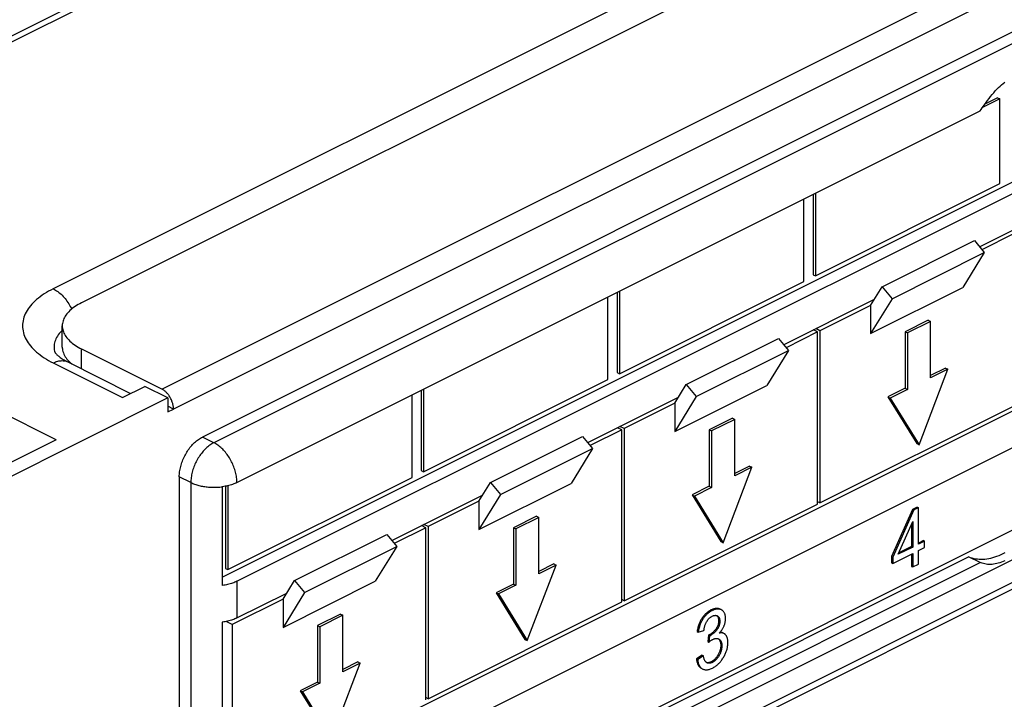
# Model space of a CAD drawing. Units: millimetres. Extents: x -194 to 194, y -111 to 111.
# Drawn here: x -134 to -74, y -82 to -40 of the extents above; entities that cross this region are included whole.
import ezdxf

# ---------------------------------------------------------------- set-up
doc = ezdxf.new("R2010")
doc.units = ezdxf.units.MM
doc.header["$LTSCALE"] = 32.67
doc.layers.get('0').update_dxf_attribs({"linetype": 'CONTINUOUS'})
doc.layers.add('RACCORDO', color=7, linetype='CONTINUOUS')

msp = doc.modelspace()

# ---------------------------------------------------------------- linework, layer by layer
at = {"color": 253, "linetype": 'CONTINUOUS'}
for p, q in [((159.219, 89.318), (-132.109, -56.346)), ((-130.386, -61.255), (-130.386, -60.036)), ((-132.109, -60.897), (-127.866, -63.018)), ((-120.84, -74.299), (-120.84, -76.551)), ((-91.748, -76.061), (-91.677, -76.096)), ((-91.321, -75.971), (-91.251, -76.006)), ((-92.309, -76.578), (-92.238, -76.613)), ((-91.277, -76.716), (-91.206, -76.752)), ((-91.455, -77.242), (-91.384, -77.277)), ((-91.854, -77.584), (-91.783, -77.619)), ((-91.15, -78.226), (-91.079, -78.262)), ((-91.319, -78.827), (-91.248, -78.862)), ((-92.354, -79.633), (-92.322, -79.649)), ((-91.732, -79.241), (-91.662, -79.276))]:
    msp.add_line(p, q, dxfattribs=at)
at = {"color": 7, "linetype": 'CONTINUOUS'}
for p, q in [((160.942, 88.457), (-130.386, -57.207)), ((-121.737, -74.04), (-25.381, -25.862)), ((-120.84, -74.299), (-25.381, -26.57)), ((-120.84, -87.636), (-25.381, -39.906)), ((-120.84, -89.888), (-25.381, -42.158)), ((-74.029, -44.699), (-75.089, -45.229)), ((-74.171, -44.628), (-74.932, -45.009)), ((-74.171, -44.628), (-74.029, -44.699)), ((-74.029, -49.895), (-74.029, -44.699)), ((-120.84, -68.237), (-75.232, -45.433)), ((-121.406, -95.234), (-25.946, -47.504)), ((-85.343, -55.552), (-74.029, -49.895)), ((-85.485, -50.559), (-85.485, -55.481)), ((-85.343, -50.489), (-85.343, -55.552)), ((-86.05, -55.906), (-86.05, -50.842)), ((-75.273, -53.767), (-69.697, -50.979)), ((-73.181, -52.981), (-75.121, -53.951)), ((-81.242, -56.219), (-75.585, -53.39)), ((-75.585, -53.39), (-74.973, -54.13)), ((-80.63, -56.958), (-74.973, -54.13)), ((-74.973, -54.13), (-76.292, -56.269)), ((-85.485, -55.481), (-85.343, -55.552)), ((-97.364, -61.563), (-86.05, -55.906)), ((-97.505, -56.57), (-97.505, -61.492)), ((-97.364, -56.499), (-97.364, -61.563)), ((-81.949, -57.365), (-81.242, -56.219)), ((-81.949, -59.097), (-76.292, -56.269)), ((-81.242, -56.219), (-80.63, -56.958)), ((-98.071, -61.916), (-98.071, -56.853)), ((-87.294, -59.778), (-81.717, -56.99)), ((-81.949, -57.365), (-85.06, -58.921)), ((-80.63, -56.958), (-81.949, -59.097)), ((-81.949, -57.365), (-81.949, -59.097)), ((-78.414, -58.282), (-79.828, -58.989)), ((-78.272, -58.353), (-79.686, -59.06)), ((-78.414, -58.282), (-78.272, -58.353)), ((-78.272, -61.817), (-78.272, -58.353)), ((-131.557, -59.921), (-131.557, -58.622)), ((-85.202, -58.992), (-87.141, -59.961)), ((-85.202, -58.992), (-85.462, -58.862)), ((-85.06, -58.921), (-85.32, -58.791)), ((-85.202, -69.557), (-85.202, -58.992)), ((-85.06, -58.921), (-85.06, -69.486)), ((-79.828, -58.989), (-79.686, -59.06)), ((-79.828, -58.989), (-79.828, -62.453)), ((-79.686, -59.06), (-79.686, -62.524)), ((-93.263, -62.229), (-87.606, -59.401)), ((-87.606, -59.401), (-86.994, -60.14)), ((-132.029, -60.172), (-132.01, -60.245)), ((-92.65, -62.968), (-86.994, -60.14)), ((-86.994, -60.14), (-88.313, -62.279)), ((-131.214, -60.84), (-127.362, -62.766)), ((-131.205, -60.741), (-131.136, -60.814)), ((-97.505, -61.492), (-97.364, -61.563)), ((-78.979, -65.921), (-77.211, -61.287)), ((-77.353, -61.216), (-78.272, -61.676)), ((-77.211, -61.287), (-78.272, -61.817)), ((-77.353, -61.216), (-77.211, -61.287)), ((-109.385, -67.573), (-98.071, -61.916)), ((-93.97, -63.376), (-93.263, -62.229)), ((-93.263, -62.229), (-92.65, -62.968)), ((-127.866, -63.018), (-126.497, -62.334)), ((-125.083, -63.041), (-126.497, -62.334)), ((-109.526, -62.58), (-109.526, -67.502)), ((-109.385, -62.51), (-109.385, -67.573)), ((-93.97, -65.108), (-88.313, -62.279)), ((-79.828, -62.453), (-80.888, -62.984)), ((-79.686, -62.524), (-80.747, -63.054)), ((-79.828, -62.453), (-79.686, -62.524)), ((-125.083, -63.041), (-125.083, -63.907)), ((-110.092, -67.927), (-110.092, -62.863)), ((-99.314, -65.788), (-93.738, -63)), ((-93.97, -63.376), (-97.081, -64.931)), ((-92.65, -62.968), (-93.97, -65.108)), ((-93.97, -63.376), (-93.97, -65.108)), ((-80.888, -62.984), (-80.747, -63.054)), ((-80.888, -62.984), (-79.121, -65.85)), ((-80.747, -63.054), (-78.979, -65.921)), ((-85.06, -69.486), (-73.181, -63.547)), ((-90.434, -64.293), (-91.849, -65)), ((-90.293, -64.363), (-91.707, -65.07)), ((-90.434, -64.293), (-90.293, -64.363)), ((-90.293, -67.827), (-90.293, -64.363)), ((-97.223, -65.002), (-99.162, -65.972)), ((-97.223, -65.002), (-97.482, -64.872)), ((-97.081, -64.931), (-97.341, -64.801)), ((-97.223, -75.568), (-97.223, -65.002)), ((-97.081, -64.931), (-97.081, -75.497)), ((-91.849, -65), (-91.849, -68.464)), ((-91.849, -65), (-91.707, -65.07)), ((-91.707, -65.07), (-91.707, -68.535)), ((-105.284, -68.24), (-99.627, -65.411)), ((-99.627, -65.411), (-99.014, -66.15)), ((-79.121, -65.85), (-78.979, -65.921)), ((-104.671, -68.979), (-99.014, -66.15)), ((-99.014, -66.15), (-100.334, -68.29)), ((-109.526, -67.502), (-109.385, -67.573)), ((-91, -71.931), (-89.232, -67.297)), ((-89.374, -67.226), (-90.293, -67.686)), ((-89.232, -67.297), (-90.293, -67.827)), ((-89.374, -67.226), (-89.232, -67.297)), ((-121.406, -73.583), (-110.092, -67.927)), ((-105.991, -69.386), (-105.284, -68.24)), ((-105.284, -68.24), (-104.671, -68.979)), ((-121.737, -68.496), (-121.737, -74.558)), ((-121.547, -68.465), (-121.547, -73.513)), ((-121.406, -68.435), (-121.406, -73.583)), ((-105.991, -71.118), (-100.334, -68.29)), ((-91.849, -68.464), (-92.909, -68.994)), ((-91.707, -68.535), (-92.768, -69.065)), ((-91.849, -68.464), (-91.707, -68.535)), ((-111.335, -71.799), (-105.759, -69.01)), ((-105.991, -69.386), (-109.102, -70.942)), ((-104.671, -68.979), (-105.991, -71.118)), ((-105.991, -69.386), (-105.991, -71.118)), ((-92.909, -68.994), (-92.768, -69.065)), ((-92.909, -68.994), (-91.141, -71.86)), ((-92.768, -69.065), (-91, -71.931)), ((-85.06, -69.486), (-85.202, -69.416)), ((-97.081, -75.497), (-85.202, -69.557)), ((-79.374, -69.888), (-80.665, -72.778)), ((-79.303, -69.923), (-80.594, -72.814)), ((-79.09, -69.746), (-79.374, -69.888)), ((-79.374, -69.888), (-79.303, -69.923)), ((-79.019, -69.782), (-79.303, -69.923)), ((-79.09, -69.746), (-79.019, -69.782)), ((-79.019, -72.026), (-79.019, -69.782)), ((-102.455, -70.303), (-103.869, -71.01)), ((-102.314, -70.374), (-103.728, -71.081)), ((-102.455, -70.303), (-102.314, -70.374)), ((-102.314, -73.838), (-102.314, -70.374)), ((-80.252, -72.643), (-79.367, -70.638)), ((-79.367, -70.638), (-79.367, -72.2)), ((-109.243, -71.012), (-111.183, -71.982)), ((-109.243, -71.012), (-109.503, -70.883)), ((-109.102, -70.942), (-109.362, -70.812)), ((-109.243, -81.578), (-109.243, -71.012)), ((-109.102, -70.942), (-109.102, -81.507)), ((-103.869, -71.01), (-103.869, -74.474)), ((-103.869, -71.01), (-103.728, -71.081)), ((-103.728, -71.081), (-103.728, -74.545)), ((-79.437, -70.798), (-79.437, -72.165)), ((-117.304, -74.25), (-111.648, -71.422)), ((-111.648, -71.422), (-111.035, -72.161)), ((-91.141, -71.86), (-91, -71.931)), ((-78.708, -71.8), (-79.019, -71.956)), ((-78.637, -71.835), (-79.019, -72.026)), ((-78.708, -71.8), (-78.637, -71.835)), ((-78.637, -72.225), (-78.637, -71.835)), ((-116.692, -74.989), (-111.035, -72.161)), ((-111.035, -72.161), (-112.355, -74.3)), ((-79.367, -72.2), (-80.252, -72.643)), ((-79.437, -72.165), (-80.212, -72.552)), ((-79.437, -72.165), (-79.367, -72.2)), ((-79.019, -72.416), (-78.637, -72.225)), ((-79.019, -73.246), (-79.019, -72.416)), ((-121.737, -95.691), (-75.939, -72.792)), ((-80.665, -72.778), (-80.594, -72.814)), ((-80.665, -72.778), (-80.665, -73.168)), ((-80.594, -73.203), (-79.367, -72.59)), ((-80.594, -72.814), (-80.594, -73.203)), ((-79.437, -72.625), (-79.437, -73.384)), ((-79.367, -72.59), (-79.367, -73.419)), ((-75.232, -73.146), (-75.939, -72.792)), ((-121.547, -73.513), (-121.406, -73.583)), ((-120.84, -95.95), (-75.232, -73.146)), ((-103.021, -77.941), (-101.253, -73.308)), ((-101.395, -73.237), (-102.314, -73.696)), ((-101.253, -73.308), (-102.314, -73.838)), ((-101.395, -73.237), (-101.253, -73.308)), ((-80.665, -73.168), (-80.594, -73.203)), ((-79.437, -73.384), (-79.367, -73.419)), ((-79.367, -73.419), (-79.019, -73.246)), ((-118.012, -75.397), (-117.304, -74.25)), ((-118.012, -77.129), (-112.355, -74.3)), ((-117.304, -74.25), (-116.692, -74.989)), ((-103.869, -74.474), (-104.93, -75.005)), ((-103.728, -74.545), (-104.789, -75.075)), ((-103.869, -74.474), (-103.728, -74.545)), ((-118.012, -75.397), (-121.123, -76.952)), ((-120.84, -76.551), (-117.78, -75.021)), ((-116.692, -74.989), (-118.012, -77.129)), ((-118.012, -75.397), (-118.012, -77.129)), ((-104.93, -75.005), (-103.162, -77.871)), ((-104.93, -75.005), (-104.789, -75.075)), ((-104.789, -75.075), (-103.021, -77.941)), ((-97.081, -75.497), (-97.223, -75.426)), ((-109.102, -81.507), (-97.223, -75.568)), ((-114.476, -76.313), (-115.89, -77.021)), ((-114.335, -76.384), (-115.749, -77.091)), ((-114.476, -76.313), (-114.335, -76.384)), ((-114.335, -79.848), (-114.335, -76.384)), ((-91.371, -76.41), (-91.366, -76.413)), ((-121.737, -76.81), (-121.737, -87.895)), ((-121.123, -76.952), (-121.491, -76.768)), ((-121.123, -76.952), (-121.123, -87.518)), ((-115.89, -77.021), (-115.749, -77.091)), ((-115.89, -77.021), (-115.89, -80.485)), ((-115.749, -77.091), (-115.749, -80.555)), ((-92.528, -77.419), (-92.181, -77.321)), ((-103.162, -77.871), (-103.021, -77.941)), ((-92.599, -77.384), (-92.528, -77.419)), ((-91.91, -77.607), (-91.948, -77.999)), ((-91.91, -77.607), (-91.839, -77.642)), ((-91.839, -77.642), (-91.878, -78.035)), ((-91.323, -77.815), (-91.3, -77.822)), ((-91.3, -77.822), (-91.276, -77.833)), ((-91.948, -77.999), (-91.878, -78.035)), ((-92.286, -78.837), (-92.633, -79.067)), ((-92.633, -79.067), (-92.563, -79.103)), ((-92.215, -78.872), (-92.563, -79.103)), ((-92.286, -78.837), (-92.215, -78.872)), ((-115.042, -83.952), (-113.274, -79.318)), ((-113.415, -79.247), (-114.335, -79.707)), ((-113.274, -79.318), (-114.335, -79.848)), ((-113.415, -79.247), (-113.274, -79.318)), ((-92.354, -79.633), (-92.322, -79.65)), ((-92.344, -79.624), (-92.314, -79.647)), ((-92.314, -79.647), (-92.283, -79.668)), ((-92.283, -79.668), (-92.252, -79.685)), ((-91.993, -79.304), (-92.013, -79.293)), ((-115.89, -80.485), (-116.951, -81.015)), ((-115.749, -80.555), (-116.809, -81.086)), ((-115.89, -80.485), (-115.749, -80.555)), ((-116.951, -81.015), (-115.183, -83.881)), ((-116.951, -81.015), (-116.809, -81.086)), ((-116.809, -81.086), (-115.042, -83.952)), ((-109.102, -81.507), (-109.243, -81.437))]:
    msp.add_line(p, q, dxfattribs=at)
for points in [[(-75.101, -45.246), (-74.86, -44.909), (-74.772, -44.788), (-74.681, -44.667), (-74.586, -44.545), (-74.492, -44.427), (-74.397, -44.314), (-74.3, -44.204), (-74.204, -44.1), (-74.107, -44.002), (-74.01, -43.91), (-73.912, -43.823), (-73.813, -43.741), (-73.713, -43.664)], [(-75.232, -45.433), (-75.169, -45.343), (-75.101, -45.246)], [(-130.386, -57.207), (-130.49, -57.261), (-130.59, -57.317), (-130.685, -57.375), (-130.776, -57.434), (-130.862, -57.495), (-130.944, -57.557), (-131.022, -57.621), (-131.094, -57.687), (-131.161, -57.754), (-131.224, -57.822), (-131.281, -57.891), (-131.333, -57.961), (-131.38, -58.032), (-131.421, -58.104), (-131.457, -58.176), (-131.488, -58.25), (-131.513, -58.323), (-131.532, -58.398), (-131.546, -58.472), (-131.555, -58.547), (-131.557, -58.622)], [(-131.557, -58.89), (-131.612, -58.944), (-131.682, -59.021), (-131.746, -59.099), (-131.805, -59.177), (-131.858, -59.257), (-131.904, -59.338), (-131.945, -59.42), (-131.979, -59.502), (-132.007, -59.585), (-132.029, -59.669), (-132.045, -59.752), (-132.054, -59.836), (-132.057, -59.921), (-132.054, -60.005), (-132.045, -60.089), (-132.029, -60.172)], [(-131.557, -58.622), (-131.555, -58.696), (-131.546, -58.771), (-131.532, -58.845), (-131.513, -58.92), (-131.488, -58.993), (-131.457, -59.067), (-131.421, -59.139), (-131.38, -59.211), (-131.333, -59.282), (-131.281, -59.352), (-131.224, -59.421), (-131.161, -59.489), (-131.094, -59.556), (-131.022, -59.622), (-130.944, -59.686), (-130.862, -59.748), (-130.776, -59.809), (-130.685, -59.868), (-130.59, -59.926), (-130.49, -59.982), (-130.386, -60.036)], [(-132.013, -60.239), (-132.013, -60.239), (-132.011, -60.244), (-132.006, -60.252), (-131.998, -60.264), (-131.987, -60.279), (-131.974, -60.297), (-131.956, -60.318), (-131.935, -60.342), (-131.911, -60.368), (-131.883, -60.396), (-131.851, -60.425), (-131.815, -60.457), (-131.775, -60.491), (-131.73, -60.526), (-131.682, -60.562), (-131.628, -60.599), (-131.571, -60.638), (-131.509, -60.677), (-131.442, -60.717), (-131.371, -60.758), (-131.295, -60.799), (-131.214, -60.84)], [(-131.557, -59.921), (-131.557, -59.961), (-131.55, -60.041), (-131.537, -60.122), (-131.518, -60.202), (-131.492, -60.281), (-131.46, -60.36), (-131.421, -60.438), (-131.376, -60.516), (-131.325, -60.592), (-131.268, -60.667), (-131.205, -60.741)], [(-131.136, -60.814), (-131.061, -60.886), (-130.981, -60.955), (-130.974, -60.961)], [(-120.84, -68.237), (-120.903, -68.267), (-120.969, -68.296), (-121.037, -68.323), (-121.107, -68.349), (-121.18, -68.373), (-121.254, -68.396), (-121.331, -68.417), (-121.409, -68.436), (-121.489, -68.454), (-121.57, -68.47), (-121.652, -68.484), (-121.737, -68.496)], [(-75.939, -72.792), (-75.836, -72.832), (-75.731, -72.865), (-75.624, -72.893), (-75.514, -72.915), (-75.402, -72.931), (-75.288, -72.94), (-75.172, -72.944), (-75.054, -72.942), (-74.935, -72.934), (-74.815, -72.92), (-74.693, -72.9), (-74.57, -72.875), (-74.446, -72.843), (-74.321, -72.805), (-74.196, -72.762), (-74.07, -72.713), (-73.944, -72.658), (-73.817, -72.598), (-73.691, -72.532)], [(-73.72, -73.049), (-73.82, -73.088), (-73.919, -73.125), (-74.018, -73.158), (-74.115, -73.187), (-74.211, -73.212), (-74.308, -73.233), (-74.404, -73.249), (-74.499, -73.26), (-74.593, -73.266), (-74.687, -73.266), (-74.778, -73.261), (-74.866, -73.25), (-74.95, -73.234), (-75.03, -73.215), (-75.103, -73.195), (-75.17, -73.171), (-75.232, -73.146)], [(-120.84, -74.299), (-120.903, -74.33), (-120.969, -74.358), (-121.037, -74.386), (-121.107, -74.411), (-121.18, -74.436), (-121.254, -74.458), (-121.331, -74.479), (-121.409, -74.498), (-121.489, -74.516), (-121.57, -74.532), (-121.652, -74.546), (-121.737, -74.558)], [(-91.748, -76.061), (-91.795, -76.086), (-91.841, -76.113), (-91.886, -76.141), (-91.929, -76.17), (-91.97, -76.201), (-92.01, -76.234), (-92.047, -76.267), (-92.084, -76.301), (-92.119, -76.337), (-92.153, -76.373), (-92.186, -76.411), (-92.218, -76.451), (-92.249, -76.491), (-92.28, -76.534), (-92.309, -76.578)], [(-91.677, -76.096), (-91.725, -76.122), (-91.772, -76.149), (-91.816, -76.177), (-91.858, -76.206), (-91.899, -76.236), (-91.938, -76.268), (-91.976, -76.301), (-92.012, -76.335), (-92.047, -76.37), (-92.081, -76.407), (-92.114, -76.445), (-92.146, -76.484), (-92.178, -76.526), (-92.208, -76.569), (-92.238, -76.613)], [(-91.321, -75.971), (-91.356, -75.968), (-91.39, -75.967), (-91.424, -75.968), (-91.459, -75.971), (-91.493, -75.975), (-91.528, -75.982), (-91.563, -75.99), (-91.599, -76), (-91.635, -76.012), (-91.672, -76.026), (-91.709, -76.043), (-91.748, -76.061)], [(-91.251, -76.006), (-91.285, -76.003), (-91.319, -76.002), (-91.353, -76.003), (-91.387, -76.006), (-91.422, -76.01), (-91.457, -76.017), (-91.492, -76.025), (-91.527, -76.035), (-91.564, -76.047), (-91.601, -76.062), (-91.638, -76.078), (-91.677, -76.096)], [(-91.18, -76.012), (-91.2, -76.002), (-91.228, -75.992), (-91.258, -75.983), (-91.289, -75.976), (-91.321, -75.971)], [(-91.109, -76.047), (-91.129, -76.038), (-91.157, -76.027), (-91.186, -76.019), (-91.218, -76.012), (-91.251, -76.006)], [(-90.954, -76.189), (-90.972, -76.163), (-90.991, -76.14), (-91.011, -76.118), (-91.032, -76.099), (-91.054, -76.081), (-91.078, -76.065), (-91.103, -76.051), (-91.109, -76.047)], [(-120.84, -76.551), (-120.903, -76.581), (-120.969, -76.61), (-121.037, -76.637), (-121.107, -76.663), (-121.18, -76.687), (-121.254, -76.71), (-121.331, -76.731), (-121.409, -76.75), (-121.489, -76.768), (-121.57, -76.783), (-121.652, -76.797), (-121.737, -76.81)], [(-92.309, -76.578), (-92.337, -76.622), (-92.363, -76.667), (-92.388, -76.713), (-92.412, -76.76), (-92.435, -76.808), (-92.457, -76.857), (-92.477, -76.908), (-92.497, -76.96), (-92.515, -77.014), (-92.532, -77.07), (-92.548, -77.128), (-92.563, -77.188), (-92.576, -77.251), (-92.588, -77.316), (-92.599, -77.384)], [(-92.238, -76.613), (-92.266, -76.656), (-92.292, -76.7), (-92.316, -76.746), (-92.34, -76.792), (-92.363, -76.839), (-92.384, -76.888), (-92.405, -76.938), (-92.424, -76.99), (-92.443, -77.044), (-92.46, -77.1), (-92.476, -77.158), (-92.491, -77.219), (-92.505, -77.283), (-92.517, -77.35), (-92.528, -77.419)], [(-92.007, -76.766), (-91.99, -76.738), (-91.971, -76.711), (-91.953, -76.684), (-91.933, -76.659), (-91.913, -76.635), (-91.893, -76.612), (-91.872, -76.59), (-91.85, -76.569), (-91.827, -76.548), (-91.804, -76.529), (-91.779, -76.51), (-91.754, -76.491), (-91.727, -76.474), (-91.699, -76.458), (-91.669, -76.442)], [(-91.669, -76.442), (-91.64, -76.428), (-91.611, -76.417), (-91.584, -76.407), (-91.559, -76.399), (-91.534, -76.394), (-91.511, -76.39), (-91.489, -76.389), (-91.467, -76.388), (-91.447, -76.39), (-91.427, -76.392)], [(-91.277, -76.716), (-91.278, -76.753), (-91.28, -76.788), (-91.283, -76.822), (-91.287, -76.856), (-91.293, -76.888), (-91.3, -76.92), (-91.307, -76.95), (-91.316, -76.979), (-91.325, -77.007), (-91.336, -77.035), (-91.347, -77.062), (-91.359, -77.088), (-91.372, -77.114), (-91.386, -77.139), (-91.402, -77.165), (-91.418, -77.191), (-91.436, -77.216), (-91.455, -77.242)], [(-91.427, -76.392), (-91.408, -76.397), (-91.389, -76.403), (-91.371, -76.41)], [(-91.403, -76.398), (-91.39, -76.408), (-91.374, -76.423), (-91.359, -76.438), (-91.346, -76.455), (-91.334, -76.472), (-91.323, -76.491)], [(-91.366, -76.413), (-91.353, -76.42), (-91.336, -76.43)], [(-91.336, -76.43), (-91.319, -76.444), (-91.303, -76.458), (-91.289, -76.473), (-91.276, -76.489), (-91.264, -76.506), (-91.253, -76.525), (-91.244, -76.544), (-91.235, -76.565), (-91.228, -76.587), (-91.221, -76.61), (-91.216, -76.634), (-91.212, -76.661), (-91.209, -76.689), (-91.207, -76.719), (-91.206, -76.752)], [(-91.323, -76.491), (-91.314, -76.511), (-91.305, -76.531), (-91.298, -76.553), (-91.292, -76.576), (-91.286, -76.601), (-91.282, -76.627), (-91.279, -76.655), (-91.278, -76.685), (-91.277, -76.716)], [(-90.849, -76.583), (-90.85, -76.544), (-90.852, -76.507), (-90.856, -76.471), (-90.861, -76.437), (-90.867, -76.403), (-90.875, -76.37), (-90.884, -76.338), (-90.894, -76.307), (-90.907, -76.276), (-90.921, -76.246), (-90.936, -76.217), (-90.954, -76.189)], [(-90.948, -77.041), (-90.932, -77.001), (-90.917, -76.962), (-90.904, -76.923), (-90.893, -76.885), (-90.883, -76.848), (-90.874, -76.811), (-90.867, -76.773), (-90.86, -76.736), (-90.856, -76.699), (-90.852, -76.66), (-90.85, -76.622), (-90.849, -76.583)], [(-92.181, -77.321), (-92.173, -77.268), (-92.166, -77.218), (-92.157, -77.17), (-92.148, -77.126), (-92.137, -77.085), (-92.127, -77.045), (-92.115, -77.008), (-92.104, -76.973), (-92.091, -76.939), (-92.078, -76.907), (-92.065, -76.877), (-92.051, -76.848), (-92.037, -76.819), (-92.023, -76.792), (-92.007, -76.766)], [(-91.455, -77.242), (-91.485, -77.28), (-91.516, -77.316), (-91.547, -77.35), (-91.578, -77.383), (-91.61, -77.413), (-91.643, -77.442), (-91.676, -77.469), (-91.709, -77.495), (-91.744, -77.519), (-91.78, -77.542), (-91.816, -77.564), (-91.854, -77.584)], [(-91.384, -77.277), (-91.414, -77.315), (-91.445, -77.351), (-91.476, -77.385), (-91.507, -77.417), (-91.539, -77.448), (-91.571, -77.477), (-91.604, -77.504), (-91.638, -77.53), (-91.672, -77.554), (-91.708, -77.577), (-91.745, -77.599), (-91.783, -77.619)], [(-91.206, -76.752), (-91.207, -76.79), (-91.209, -76.826), (-91.213, -76.861), (-91.217, -76.894), (-91.223, -76.925), (-91.229, -76.956), (-91.237, -76.985), (-91.245, -77.013), (-91.254, -77.041), (-91.264, -77.068), (-91.275, -77.095), (-91.287, -77.121), (-91.3, -77.147), (-91.315, -77.173), (-91.33, -77.199), (-91.347, -77.225), (-91.365, -77.251), (-91.384, -77.277)], [(-91.239, -77.479), (-91.205, -77.442), (-91.173, -77.405), (-91.142, -77.368), (-91.114, -77.331), (-91.088, -77.294), (-91.064, -77.258), (-91.041, -77.221), (-91.019, -77.185), (-90.999, -77.149), (-90.981, -77.113), (-90.963, -77.077), (-90.948, -77.041)], [(-91.854, -77.584), (-91.86, -77.587), (-91.867, -77.59), (-91.873, -77.593), (-91.879, -77.596), (-91.885, -77.598), (-91.891, -77.601), (-91.898, -77.603), (-91.904, -77.605), (-91.91, -77.607)], [(-91.878, -78.035), (-91.842, -78.007), (-91.809, -77.981), (-91.778, -77.957), (-91.749, -77.937), (-91.722, -77.918), (-91.697, -77.902), (-91.674, -77.888), (-91.652, -77.875), (-91.633, -77.865)], [(-91.783, -77.619), (-91.789, -77.622), (-91.794, -77.624), (-91.8, -77.627), (-91.806, -77.63), (-91.812, -77.633), (-91.819, -77.635), (-91.825, -77.638), (-91.832, -77.64), (-91.839, -77.642)], [(-91.633, -77.865), (-91.598, -77.849), (-91.565, -77.835), (-91.533, -77.824), (-91.503, -77.815), (-91.474, -77.809), (-91.447, -77.805), (-91.42, -77.803), (-91.395, -77.803)], [(-91.395, -77.803), (-91.37, -77.805), (-91.346, -77.809), (-91.323, -77.815)], [(-91.306, -77.822), (-91.286, -77.838), (-91.267, -77.856), (-91.25, -77.875), (-91.234, -77.895)], [(-91.276, -77.833), (-91.256, -77.844), (-91.235, -77.858)], [(-90.95, -77.502), (-90.973, -77.492), (-90.997, -77.483), (-91.022, -77.476), (-91.049, -77.471), (-91.077, -77.467), (-91.106, -77.466), (-91.137, -77.466), (-91.169, -77.468), (-91.203, -77.473), (-91.239, -77.479)], [(-91.235, -77.858), (-91.215, -77.874), (-91.196, -77.891), (-91.179, -77.91), (-91.164, -77.93), (-91.149, -77.951), (-91.137, -77.974), (-91.125, -77.998), (-91.115, -78.024), (-91.106, -78.051), (-91.098, -78.081), (-91.091, -78.112), (-91.086, -78.146), (-91.082, -78.182), (-91.08, -78.22), (-91.079, -78.262)], [(-91.234, -77.895), (-91.219, -77.917), (-91.206, -77.94), (-91.195, -77.965), (-91.185, -77.991), (-91.176, -78.019), (-91.168, -78.048), (-91.161, -78.079), (-91.156, -78.112), (-91.153, -78.148), (-91.15, -78.186), (-91.15, -78.226)], [(-91.149, -77.432), (-91.178, -77.43), (-91.195, -77.43)], [(-91.021, -77.467), (-91.045, -77.456), (-91.07, -77.447), (-91.095, -77.44), (-91.121, -77.435), (-91.149, -77.432)], [(-90.849, -77.58), (-90.868, -77.561), (-90.887, -77.544), (-90.907, -77.528), (-90.928, -77.514), (-90.95, -77.502)], [(-90.71, -78.068), (-90.711, -78.019), (-90.714, -77.972), (-90.717, -77.928), (-90.722, -77.888), (-90.729, -77.85), (-90.736, -77.815), (-90.744, -77.781), (-90.754, -77.75), (-90.765, -77.721), (-90.776, -77.693), (-90.789, -77.668), (-90.802, -77.643), (-90.817, -77.621), (-90.833, -77.599), (-90.849, -77.58)], [(-91.15, -78.226), (-91.15, -78.269), (-91.153, -78.312), (-91.157, -78.354), (-91.163, -78.395), (-91.17, -78.436), (-91.178, -78.477), (-91.188, -78.516), (-91.2, -78.555), (-91.212, -78.594), (-91.226, -78.633), (-91.242, -78.671), (-91.259, -78.71), (-91.277, -78.749), (-91.297, -78.788), (-91.319, -78.827)], [(-91.079, -78.262), (-91.08, -78.305), (-91.082, -78.348), (-91.086, -78.389), (-91.092, -78.43), (-91.099, -78.47), (-91.107, -78.51), (-91.117, -78.549), (-91.128, -78.588), (-91.141, -78.627), (-91.155, -78.666), (-91.17, -78.704), (-91.187, -78.743), (-91.206, -78.783), (-91.226, -78.822), (-91.248, -78.862)], [(-90.981, -78.973), (-90.95, -78.92), (-90.922, -78.868), (-90.895, -78.817), (-90.871, -78.766), (-90.849, -78.716), (-90.829, -78.667), (-90.81, -78.618), (-90.793, -78.569), (-90.778, -78.52), (-90.764, -78.472), (-90.752, -78.423), (-90.741, -78.374), (-90.732, -78.324), (-90.724, -78.275), (-90.718, -78.224), (-90.714, -78.173), (-90.711, -78.121), (-90.71, -78.068)], [(-92.633, -79.067), (-92.627, -79.126), (-92.619, -79.181), (-92.609, -79.233), (-92.597, -79.282), (-92.583, -79.327), (-92.567, -79.369), (-92.55, -79.408), (-92.532, -79.445), (-92.511, -79.478), (-92.49, -79.51), (-92.466, -79.539), (-92.441, -79.565), (-92.414, -79.59), (-92.385, -79.612), (-92.354, -79.633)], [(-92.563, -79.103), (-92.556, -79.162), (-92.548, -79.217), (-92.538, -79.269), (-92.526, -79.317), (-92.513, -79.362), (-92.497, -79.403), (-92.48, -79.442), (-92.462, -79.478), (-92.442, -79.512), (-92.42, -79.543), (-92.397, -79.572), (-92.371, -79.599), (-92.344, -79.624)], [(-92.101, -79.205), (-92.115, -79.183), (-92.129, -79.158), (-92.143, -79.129), (-92.156, -79.097), (-92.169, -79.061), (-92.182, -79.021), (-92.193, -78.976), (-92.205, -78.927), (-92.215, -78.872)], [(-91.319, -78.827), (-91.342, -78.865), (-91.366, -78.903), (-91.39, -78.938), (-91.415, -78.971), (-91.441, -79.003), (-91.466, -79.034), (-91.493, -79.062), (-91.52, -79.089), (-91.547, -79.115), (-91.576, -79.139), (-91.605, -79.162), (-91.635, -79.183), (-91.666, -79.204), (-91.699, -79.223), (-91.732, -79.241)], [(-91.663, -79.629), (-91.613, -79.602), (-91.565, -79.575), (-91.518, -79.546), (-91.474, -79.516), (-91.431, -79.485), (-91.39, -79.453), (-91.351, -79.421), (-91.313, -79.387), (-91.276, -79.351), (-91.24, -79.315), (-91.205, -79.278), (-91.171, -79.239), (-91.137, -79.199), (-91.105, -79.157), (-91.073, -79.114), (-91.042, -79.068), (-91.011, -79.022), (-90.981, -78.973)], [(-91.248, -78.862), (-91.271, -78.901), (-91.295, -78.938), (-91.319, -78.973), (-91.344, -79.006), (-91.369, -79.037), (-91.394, -79.067), (-91.42, -79.096), (-91.447, -79.122), (-91.474, -79.148), (-91.503, -79.172), (-91.532, -79.196), (-91.563, -79.217), (-91.594, -79.238), (-91.627, -79.258), (-91.662, -79.276)], [(-92.252, -79.685), (-92.218, -79.701), (-92.183, -79.713), (-92.148, -79.722), (-92.112, -79.729), (-92.075, -79.732), (-92.037, -79.733), (-91.997, -79.732), (-91.956, -79.727), (-91.913, -79.72), (-91.868, -79.709), (-91.821, -79.695), (-91.771, -79.677), (-91.718, -79.655), (-91.663, -79.629)], [(-92.013, -79.293), (-92.028, -79.284), (-92.043, -79.272), (-92.058, -79.258), (-92.072, -79.243), (-92.087, -79.225), (-92.101, -79.205)], [(-91.732, -79.241), (-91.762, -79.255), (-91.791, -79.267), (-91.818, -79.276), (-91.845, -79.284), (-91.87, -79.29), (-91.894, -79.294), (-91.918, -79.297), (-91.94, -79.298), (-91.962, -79.297), (-91.983, -79.294), (-92.004, -79.29), (-92.024, -79.285), (-92.028, -79.283)], [(-91.662, -79.276), (-91.691, -79.29), (-91.72, -79.302), (-91.748, -79.312), (-91.774, -79.32), (-91.799, -79.325), (-91.823, -79.33), (-91.846, -79.332), (-91.868, -79.333), (-91.89, -79.332), (-91.911, -79.33), (-91.932, -79.326), (-91.953, -79.32), (-91.973, -79.313), (-91.993, -79.304)]]:
    msp.add_lwpolyline(points, dxfattribs=at)
at = {"color": 253, "linetype": 'CONTINUOUS'}
for points in [[(-132.109, -56.346), (-132.255, -56.422), (-132.397, -56.5), (-132.533, -56.58), (-132.664, -56.662), (-132.789, -56.747), (-132.909, -56.834), (-133.023, -56.922), (-133.132, -57.012), (-133.234, -57.104), (-133.33, -57.198), (-133.42, -57.293), (-133.504, -57.39), (-133.581, -57.488), (-133.652, -57.587), (-133.717, -57.687), (-133.775, -57.789), (-133.826, -57.891), (-133.87, -57.994), (-133.908, -58.097), (-133.939, -58.201), (-133.963, -58.306), (-133.98, -58.411), (-133.991, -58.516), (-133.994, -58.622), (-133.991, -58.727), (-133.98, -58.832), (-133.963, -58.937), (-133.939, -59.042), (-133.908, -59.146), (-133.87, -59.249), (-133.826, -59.352), (-133.775, -59.454), (-133.717, -59.556), (-133.652, -59.656), (-133.581, -59.755), (-133.504, -59.853), (-133.42, -59.95), (-133.33, -60.045), (-133.234, -60.139), (-133.132, -60.231), (-133.023, -60.321), (-132.909, -60.409), (-132.789, -60.496), (-132.664, -60.581), (-132.533, -60.663), (-132.397, -60.743), (-132.255, -60.821), (-132.109, -60.897)], [(-132.109, -56.346), (-132.04, -56.382), (-131.971, -56.423), (-131.902, -56.468), (-131.834, -56.516), (-131.767, -56.568), (-131.7, -56.624), (-131.635, -56.683), (-131.57, -56.745), (-131.507, -56.811), (-131.445, -56.88), (-131.385, -56.951), (-131.327, -57.026), (-131.27, -57.102), (-131.216, -57.181), (-131.163, -57.263), (-131.113, -57.346), (-131.065, -57.431), (-131.02, -57.517), (-130.984, -57.59)], [(-132.109, -60.897), (-132.04, -60.865), (-131.971, -60.836), (-131.902, -60.813), (-131.834, -60.793), (-131.767, -60.778), (-131.7, -60.767), (-131.635, -60.76), (-131.57, -60.758), (-131.507, -60.761), (-131.445, -60.768), (-131.385, -60.779), (-131.327, -60.795), (-131.27, -60.815), (-131.214, -60.84)], [(-120.84, -68.237), (-120.841, -68.161), (-120.845, -68.083), (-120.852, -68.005), (-120.861, -67.926), (-120.873, -67.845), (-120.888, -67.765), (-120.905, -67.683), (-120.925, -67.602), (-120.948, -67.52), (-120.972, -67.439), (-121, -67.357), (-121.029, -67.276), (-121.061, -67.196), (-121.096, -67.116), (-121.132, -67.036), (-121.171, -66.958), (-121.212, -66.881), (-121.254, -66.805), (-121.299, -66.731), (-121.345, -66.658), (-121.393, -66.586), (-121.443, -66.517), (-121.494, -66.449), (-121.547, -66.383), (-121.601, -66.32), (-121.657, -66.259), (-121.713, -66.2), (-121.771, -66.144), (-121.829, -66.091), (-121.888, -66.04), (-121.948, -65.992), (-122.009, -65.947), (-122.07, -65.905), (-122.131, -65.866), (-122.193, -65.83), (-122.254, -65.798)], [(-123.668, -68.237), (-123.613, -68.264), (-123.555, -68.29), (-123.495, -68.314), (-123.433, -68.338), (-123.37, -68.36), (-123.304, -68.381), (-123.238, -68.401), (-123.169, -68.419), (-123.1, -68.436), (-123.029, -68.452), (-122.957, -68.466), (-122.883, -68.479), (-122.809, -68.491), (-122.734, -68.501), (-122.659, -68.509), (-122.582, -68.516), (-122.506, -68.522), (-122.429, -68.526), (-122.351, -68.529), (-122.274, -68.53), (-122.196, -68.53), (-122.119, -68.528), (-122.041, -68.524), (-121.964, -68.519), (-121.888, -68.513), (-121.812, -68.505), (-121.737, -68.496)]]:
    msp.add_lwpolyline(points, dxfattribs=at)
at = {"layer": 'RACCORDO', "color": 253, "linetype": 'CONTINUOUS'}
for p, q in [((151.519, 102.26), (-158.194, -52.597)), ((151.995, 102.123), (-157.718, -52.734)), ((171.549, 85.982), (-125.436, -62.511)), ((172.256, 84.762), (-124.729, -63.73)), ((-124.729, -100.103), (172.256, 48.389)), ((-26.795, -18.068), (-122.254, -65.798)), ((-131.942, -65.622), (-157.718, -52.734)), ((-122.254, -65.798), (-122.961, -65.444)), ((-123.668, -68.237), (-124.375, -67.884)), ((-123.668, -68.237), (-123.668, -95.95))]:
    msp.add_line(p, q, dxfattribs=at)
at = {"layer": 'RACCORDO', "color": 7, "linetype": 'CONTINUOUS'}
for p, q in [((-124.989, -100.644), (171.996, 47.848)), ((-27.502, -17.715), (-122.961, -65.444)), ((-121.36, -97.032), (-25.9, -49.302)), ((-130.386, -60.036), (-125.436, -62.511)), ((-125.083, -63.041), (-145.447, -73.223)), ((-124.729, -63.73), (-125.083, -63.553)), ((-125.083, -63.907), (-124.729, -63.73)), ((-131.942, -65.622), (-146.296, -72.799)), ((-124.375, -67.884), (-124.375, -95.596))]:
    msp.add_line(p, q, dxfattribs=at)
for points in [[(-124.729, -63.73), (-124.73, -63.684), (-124.733, -63.638), (-124.738, -63.59), (-124.744, -63.542), (-124.753, -63.494), (-124.764, -63.445), (-124.776, -63.396), (-124.79, -63.347), (-124.806, -63.298), (-124.824, -63.25), (-124.843, -63.201), (-124.864, -63.154), (-124.887, -63.106), (-124.911, -63.06), (-124.936, -63.014), (-124.963, -62.97), (-124.991, -62.926), (-125.021, -62.884), (-125.051, -62.843), (-125.083, -62.803), (-125.115, -62.765), (-125.149, -62.729), (-125.183, -62.695), (-125.218, -62.662), (-125.253, -62.632), (-125.289, -62.603), (-125.326, -62.577), (-125.362, -62.552), (-125.399, -62.53), (-125.436, -62.511)], [(-124.375, -67.884), (-124.374, -67.807), (-124.37, -67.73), (-124.363, -67.651), (-124.354, -67.572), (-124.342, -67.492), (-124.327, -67.411), (-124.31, -67.33), (-124.29, -67.248), (-124.268, -67.167), (-124.243, -67.085), (-124.216, -67.004), (-124.186, -66.923), (-124.154, -66.842), (-124.12, -66.762), (-124.083, -66.683), (-124.045, -66.605), (-124.004, -66.528), (-123.961, -66.452), (-123.917, -66.377), (-123.87, -66.304), (-123.822, -66.233), (-123.772, -66.163), (-123.721, -66.096), (-123.668, -66.03), (-123.614, -65.967), (-123.559, -65.905), (-123.502, -65.847), (-123.445, -65.791), (-123.386, -65.737), (-123.327, -65.686), (-123.267, -65.639), (-123.207, -65.593), (-123.146, -65.551), (-123.085, -65.513), (-123.023, -65.477), (-122.961, -65.444)]]:
    msp.add_lwpolyline(points, dxfattribs=at)
at = {"layer": 'RACCORDO', "color": 253, "linetype": 'CONTINUOUS'}
msp.add_lwpolyline([(-122.254, -65.798), (-122.316, -65.83), (-122.377, -65.866), (-122.439, -65.905), (-122.5, -65.947), (-122.56, -65.992), (-122.62, -66.04), (-122.679, -66.091), (-122.738, -66.144), (-122.795, -66.2), (-122.852, -66.259), (-122.907, -66.32), (-122.961, -66.384), (-123.014, -66.449), (-123.065, -66.517), (-123.115, -66.586), (-123.163, -66.658), (-123.21, -66.731), (-123.254, -66.805), (-123.297, -66.881), (-123.338, -66.958), (-123.376, -67.037), (-123.413, -67.116), (-123.447, -67.196), (-123.479, -67.276), (-123.509, -67.357), (-123.536, -67.439), (-123.561, -67.52), (-123.583, -67.602), (-123.603, -67.684), (-123.62, -67.765), (-123.635, -67.845), (-123.647, -67.926), (-123.656, -68.005), (-123.663, -68.083), (-123.667, -68.161), (-123.668, -68.237)], dxfattribs=at)

doc.saveas('drawing.dxf')
